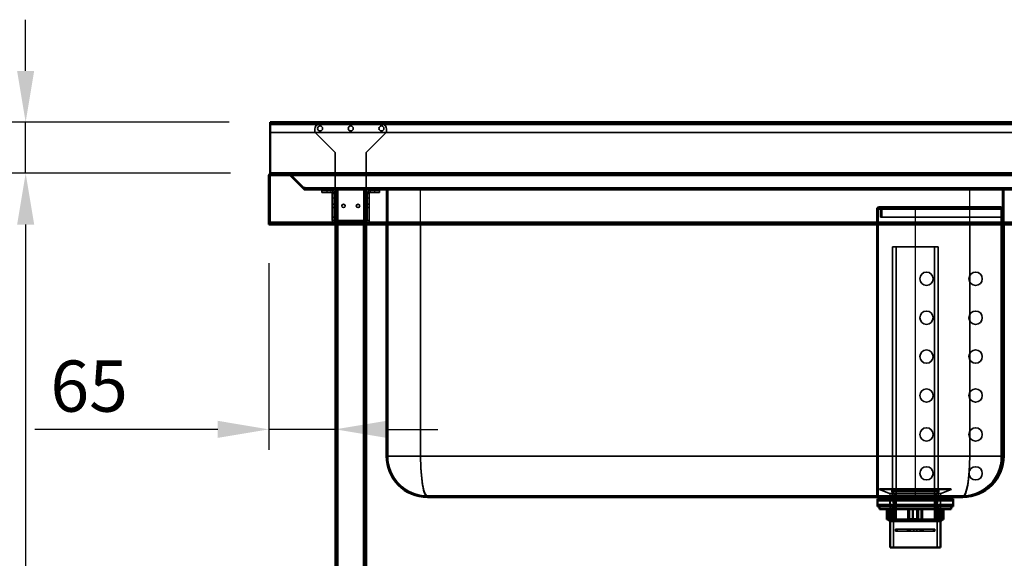
# Model space of a CAD drawing. Units: millimetres. Extents: x 65 to 5840, y 100 to 4100.
# Drawn here: x 615 to 1577, y 1846 to 2372 of the extents above; entities that cross this region are included whole.
import ezdxf

# ---------------------------------------------------------------- set-up
doc = ezdxf.new("R2010")
doc.units = ezdxf.units.MM
doc.header["$LTSCALE"] = 20
for name, color, linetype, lineweight in [('Dimension (ISO)', 7, 'Continuous', 25), ('Hidden (ISO)', 7, 'Continuous', 35), ('Hidden Narrow (ISO)', 7, 'Continuous', 25), ('Visible (ISO)', 7, 'Continuous', 50), ('Visible Narrow (ISO)', 7, 'Continuous', 35)]:
    doc.layers.add(name, color=color, linetype=linetype, lineweight=lineweight)
doc.styles.add('Note Text (ISO)', font='tahoma.ttf')
doc.dimstyles.new('Default (ISO)', dxfattribs={"dimscale": 20, "dimtxt": 2.5, "dimasz": 2.5, "dimexe": 1, "dimexo": 2, "dimgap": 0.762, "dimtad": 1, "dimtoh": 1, "dimdec": 1, "dimrnd": 1e-08, "dimzin": 0, "dimdsep": 46, "dimtxsty": 'Note Text (ISO)', "dimcen": 0.09, "dimdle": 10, "dimclrd": 256, "dimclre": 256, "dimclrt": 256, "dimadec": 1, "dimazin": 0, "dimtfac": 1.40208, "dimtmove": 0, "dimatfit": 3, "dimfxl": 1, "dimtolj": 1, "dimtzin": 0, "dimlwd": -1, "dimlwe": -1, "dimarcsym": 0})

# ---------------------------------------------------------------- blocks, each defined once
blk = doc.blocks.new('*D7')
at = {"layer": 'Defpoints', "color": 0, "transparency": 16777216}
for p in [(621.1, 2271.77), (859.95, 2271.77), (861.1, 2221.77)]:
    blk.add_point(p, dxfattribs=at)
at = {"layer": 'Dimension (ISO)', "transparency": 16777216}
for p, q in [((621.1, 2321.77), (621.1, 2371.77)), ((819.95, 2271.77), (601.1, 2271.77)), ((621.1, 2221.77), (621.1, 2271.77)), ((821.1, 2221.77), (601.1, 2221.77)), ((621.1, 2171.77), (621.1, 2121.77))]:
    blk.add_line(p, q, dxfattribs=at)
for points in [[(612.77, 2321.77), (629.44, 2321.77), (621.1, 2271.77)], [(612.77, 2171.77), (629.44, 2171.77), (621.1, 2221.77)]]:
    blk.add_solid(points, dxfattribs=at)
at = {"layer": 'Dimension (ISO)', "transparency": 16777216, "insert": (553.81, 2212.71), "char_height": 50, "attachment_point": 1, "rotation": 90, "style": 'Note Text (ISO)'}
blk.add_mtext('\\A1;50', dxfattribs=at)
blk = doc.blocks.new('*D8')
at = {"layer": 'Defpoints', "color": 0, "transparency": 16777216}
for p in [(861.1, 2221.77), (621.1, 1321.77), (913.75, 1321.77)]:
    blk.add_point(p, dxfattribs=at)
at = {"layer": 'Dimension (ISO)', "transparency": 16777216}
for p, q in [((821.1, 2221.77), (601.1, 2221.77)), ((621.1, 2171.77), (621.1, 1371.77)), ((873.75, 1321.77), (601.1, 1321.77))]:
    blk.add_line(p, q, dxfattribs=at)
for points in [[(612.77, 2171.77), (629.44, 2171.77), (621.1, 2221.77)], [(612.77, 1371.77), (629.44, 1371.77), (621.1, 1321.77)]]:
    blk.add_solid(points, dxfattribs=at)
at = {"layer": 'Dimension (ISO)', "transparency": 16777216, "insert": (553.81, 1717.98), "char_height": 50, "attachment_point": 1, "rotation": 90, "style": 'Note Text (ISO)'}
blk.add_mtext('\\A1;900', dxfattribs=at)
blk = doc.blocks.new('*D9')
at = {"layer": 'Defpoints', "color": 0, "transparency": 16777216}
for p in [(858.75, 2173.97), (923.75, 2003.76), (923.75, 1971.76)]:
    blk.add_point(p, dxfattribs=at)
at = {"layer": 'Dimension (ISO)', "transparency": 16777216}
for p, q in [((858.75, 2133.97), (858.75, 1951.76)), ((808.75, 1971.76), (630.05, 1971.76)), ((923.75, 1971.76), (858.75, 1971.76)), ((973.75, 1971.76), (1023.75, 1971.76))]:
    blk.add_line(p, q, dxfattribs=at)
for points in [[(808.75, 1980.1), (808.75, 1963.43), (858.75, 1971.76)], [(973.75, 1980.1), (973.75, 1963.43), (923.75, 1971.76)]]:
    blk.add_solid(points, dxfattribs=at)
at = {"layer": 'Dimension (ISO)', "transparency": 16777216, "insert": (645.29, 2038.99), "char_height": 50, "attachment_point": 1, "style": 'Note Text (ISO)'}
blk.add_mtext('\\A1;65', dxfattribs=at)

msp = doc.modelspace()

# ---------------------------------------------------------------- linework, layer by layer
at = {"layer": 'Hidden (ISO)'}
for p, q in [((2357.55, 2270.57), (859.95, 2270.57)), ((859.95, 2261.57), (2357.55, 2261.57)), ((903.65, 2264.97), (903.65, 2261.97)), ((903.65, 2261.97), (923.65, 2241.97)), ((968.85, 2269.97), (908.65, 2269.97)), ((953.85, 2241.97), (973.85, 2261.97)), ((973.85, 2261.97), (973.85, 2264.97)), ((923.65, 2241.97), (923.65, 2175.97)), ((953.85, 2241.97), (953.85, 2175.97)), ((859.95, 2173.97), (859.95, 2219.57)), ((860.95, 2221.77), (860.95, 2220.57)), ((860.95, 2220.57), (861.1, 2220.57)), ((861.1, 2221.77), (861.1, 2221.43)), ((861.1, 2221.43), (861.1, 2220.57)), ((861.1, 2220.57), (2356.41, 2220.57)), ((877.84, 2221.77), (877.84, 2220.57)), ((877.98, 2221.77), (877.98, 2220.57)), ((878.84, 2220.57), (878.55, 2220.28)), ((878.55, 2220.28), (892.61, 2206.22)), ((879.4, 2221.13), (878.84, 2220.57)), ((893.46, 2207.07), (879.4, 2221.13)), ((879.54, 2221.27), (893.04, 2207.77)), ((893.6, 2207.07), (879.54, 2221.13)), ((879.54, 2221.13), (879.54, 2220.57)), ((879.54, 2220.57), (879.54, 2220.28)), ((893.6, 2206.22), (879.54, 2220.28)), ((893.46, 2207.07), (892.61, 2206.22)), ((894.17, 2207.77), (893.04, 2207.77)), ((893.6, 2207.07), (893.6, 2206.22)), ((894.17, 2206.77), (894.17, 2207.77)), ((894.17, 2206.77), (894.31, 2206.77)), ((894.17, 2206.77), (894.17, 2205.57)), ((894.31, 2205.57), (894.17, 2205.57)), ((894.31, 2206.77), (894.31, 2205.57)), ((894.31, 2206.77), (2323.2, 2206.77)), ((923.75, 2205.57), (894.31, 2205.57)), ((910.65, 2204.97), (910.65, 2202.97)), ((910.65, 2204.97), (915.65, 2204.97)), ((919.65, 2204.97), (915.65, 2204.97)), ((923.75, 2205.57), (923.75, 2171.77)), ((923.75, 2205.57), (926.15, 2205.57)), ((924.95, 2205.57), (924.95, 1356.77)), ((951.35, 2205.57), (926.15, 2205.57)), ((951.35, 2205.57), (953.75, 2205.57)), ((952.55, 2205.57), (952.55, 1356.77)), ((2263.75, 2205.57), (953.75, 2205.57)), ((953.75, 2205.57), (953.75, 2171.77)), ((961.85, 2204.97), (957.85, 2204.97)), ((961.85, 2204.97), (966.85, 2204.97)), ((966.85, 2202.97), (966.85, 2204.97)), ((972.55, 2206.77), (972.55, 2205.57)), ((973.75, 2206.8), (974.95, 2206.8)), ((973.75, 2206.77), (973.75, 2206.8)), ((973.75, 2206.77), (973.75, 2205.57)), ((1006.95, 2205.6), (973.75, 2205.6)), ((973.75, 2171.77), (973.75, 2205.57)), ((974.95, 2205.6), (974.95, 2206.8)), ((974.95, 1945.6), (974.95, 2205.6)), ((1006.95, 2205.6), (1273.25, 2205.6)), ((1172.75, 2206.77), (1172.75, 2205.57)), ((1197.75, 2206.77), (1197.75, 2205.57)), ((1273.25, 2206.77), (1273.25, 2206.8)), ((1273.25, 2206.8), (1277.25, 2206.8)), ((1273.25, 2206.77), (1273.25, 2205.57)), ((1277.25, 2206.77), (1277.25, 2206.8)), ((1277.25, 2206.77), (1277.25, 2205.57)), ((1277.25, 2205.6), (1543.55, 2205.6)), ((1352.75, 2206.77), (1352.75, 2205.57)), ((1377.75, 2206.77), (1377.75, 2205.57)), ((1576.75, 2205.6), (1543.55, 2205.6)), ((1575.55, 2206.8), (1575.55, 2205.6)), ((1575.55, 2206.8), (1576.75, 2206.8)), ((1575.55, 1945.6), (1575.55, 2205.6)), ((1576.75, 2206.77), (1576.75, 2206.8)), ((1576.75, 2206.77), (1576.75, 2205.57)), ((1576.75, 2171.77), (1576.75, 2205.57)), ((915.65, 2202.97), (910.65, 2202.97)), ((915.65, 2202.97), (919.65, 2202.97)), ((920.65, 2197.97), (920.65, 2202.97)), ((922.65, 2202.97), (920.65, 2202.97)), ((920.65, 2201.96), (922.65, 2201.96)), ((920.65, 2197.97), (920.65, 2175.97)), ((922.65, 2202.97), (922.65, 2197.97)), ((922.65, 2197.97), (922.65, 2175.97)), ((954.85, 2197.97), (954.85, 2202.97)), ((956.85, 2202.97), (954.85, 2202.97)), ((956.85, 2201.96), (954.85, 2201.96)), ((954.85, 2197.97), (954.85, 2175.97)), ((956.85, 2202.97), (956.85, 2197.97)), ((956.85, 2175.97), (956.85, 2197.97)), ((961.85, 2202.97), (957.85, 2202.97)), ((966.85, 2202.97), (961.85, 2202.97)), ((920.65, 2191.62), (922.65, 2191.62)), ((920.65, 2188.32), (922.65, 2188.32)), ((923.75, 2191.62), (924.95, 2191.62)), ((923.75, 2188.32), (924.95, 2188.32)), ((952.55, 2191.62), (953.75, 2191.62)), ((952.55, 2188.32), (953.75, 2188.32)), ((954.85, 2191.62), (956.85, 2191.62)), ((954.85, 2188.32), (956.85, 2188.32)), ((1452.75, 2186.8), (1452.75, 1906.8)), ((1453.95, 1906.8), (1453.95, 2186.8)), ((1454.95, 2189), (1490.35, 2189)), ((1454.95, 2187.8), (1490.35, 2187.8)), ((1456.35, 2186.8), (1456.35, 2179)), ((1457.55, 2179), (1457.55, 2186.8)), ((1490.35, 2189), (1574.35, 2189)), ((1490.35, 2187.8), (1574.35, 2187.8)), ((1574.35, 2186.8), (1574.35, 2189)), ((1574.35, 2186.8), (1574.35, 1944.8)), ((920.65, 2178.97), (922.65, 2178.97)), ((923.65, 2175.97), (923.65, 2174.97)), ((953.85, 2174.97), (923.65, 2174.97)), ((924.3, 2174.97), (924.3, 2172.97)), ((929.2, 2174.97), (929.2, 2172.97)), ((933.65, 2172.97), (933.65, 2174.97)), ((936.3, 2174.97), (936.3, 2172.97)), ((941.2, 2174.97), (941.2, 2172.97)), ((948.3, 2174.97), (948.3, 2172.97)), ((953.2, 2174.97), (953.2, 2172.97)), ((953.85, 2175.97), (953.85, 2174.97)), ((1456.35, 2179), (1490.35, 2179)), ((1490.35, 2179), (1574.35, 2179)), ((860.1, 2172.97), (2357.41, 2172.97)), ((924.3, 2171.77), (924.3, 2172.97)), ((929.2, 2171.77), (929.2, 2172.97)), ((936.3, 2171.77), (936.3, 2172.97)), ((941.2, 2171.77), (941.2, 2172.97)), ((948.3, 2171.77), (948.3, 2172.97)), ((953.2, 2171.77), (953.2, 2172.97)), ((1512.58, 2150.14), (1468.13, 2150.14)), ((1468.13, 1911.14), (1468.13, 2150.14)), ((1471.56, 1883.14), (1471.56, 2150.14)), ((1509.15, 1883.14), (1509.15, 2150.14)), ((1512.58, 1911.14), (1512.58, 2150.14)), ((1452.75, 2125.3), (1453.95, 2125.3)), ((1452.75, 2112.3), (1453.95, 2112.3)), ((1452.75, 2087.3), (1453.95, 2087.3)), ((1452.75, 2074.3), (1453.95, 2074.3)), ((1452.75, 2049.3), (1453.95, 2049.3)), ((1452.75, 2036.3), (1453.95, 2036.3)), ((1452.75, 2011.3), (1453.95, 2011.3)), ((1452.75, 1998.3), (1453.95, 1998.3)), ((1452.75, 1973.3), (1453.95, 1973.3)), ((1452.75, 1960.3), (1453.95, 1960.3)), ((1452.75, 1935.3), (1453.95, 1935.3)), ((1452.75, 1922.3), (1453.95, 1922.3)), ((1013.75, 1906.8), (1536.75, 1906.8)), ((1455.35, 1913.25), (1455.35, 1913.15)), ((1455.35, 1913.15), (1525.35, 1913.15)), ((1464.5, 1909.45), (1455.35, 1913.15)), ((1455.85, 1913.75), (1524.85, 1913.75)), ((1465.75, 1907.6), (1465.75, 1882.15)), ((1469, 1898.25), (1467.41, 1911.98)), ((1467.5, 1903.9), (1467.5, 1905.6)), ((1512.58, 1911.14), (1468.13, 1911.14)), ((1470.38, 1907.44), (1468.13, 1911.14)), ((1510.33, 1907.44), (1470.38, 1907.44)), ((1470.38, 1883.14), (1470.38, 1907.44)), ((1471.35, 1906.8), (1471.35, 1905.6)), ((1509.35, 1906.8), (1509.35, 1905.6)), ((1510.33, 1907.44), (1512.58, 1911.14)), ((1510.33, 1883.14), (1510.33, 1907.44)), ((1511.7, 1898.25), (1513.3, 1911.98)), ((1513.2, 1903.9), (1513.2, 1905.6)), ((1514.95, 1907.6), (1514.95, 1882.15)), ((1516.21, 1909.45), (1525.35, 1913.15)), ((1525.35, 1913.25), (1525.35, 1913.15)), ((1454.48, 1901.9), (1453.48, 1903.9)), ((1454.48, 1898.5), (1453.48, 1896.5)), ((1455.48, 1903.9), (1454.48, 1901.9)), ((1454.48, 1901.9), (1526.23, 1901.9)), ((1454.48, 1898.5), (1526.23, 1898.5)), ((1455.48, 1896.5), (1454.48, 1898.5)), ((1456.68, 1901.9), (1455.68, 1903.9)), ((1456.68, 1898.5), (1455.68, 1896.5)), ((1457.68, 1903.9), (1456.68, 1901.9)), ((1457.68, 1896.5), (1456.68, 1898.5)), ((1458.88, 1901.9), (1457.88, 1903.9)), ((1458.88, 1898.5), (1457.88, 1896.5)), ((1459.88, 1903.9), (1458.88, 1901.9)), ((1459.88, 1896.5), (1458.88, 1898.5)), ((1461.08, 1901.9), (1460.08, 1903.9)), ((1461.08, 1898.5), (1460.08, 1896.5)), ((1462.08, 1903.9), (1461.08, 1901.9)), ((1462.08, 1896.5), (1461.08, 1898.5)), ((1465.58, 1896.5), (1465.58, 1903.9)), ((1467.63, 1896.5), (1467.63, 1882.15)), ((1469, 1898.25), (1511.7, 1898.25)), ((1469, 1898.25), (1469, 1856.35)), ((1511.7, 1898.25), (1511.7, 1856.35)), ((1513.08, 1896.5), (1513.08, 1882.15)), ((1515.13, 1896.5), (1515.13, 1903.9)), ((1518.63, 1903.9), (1519.63, 1901.9)), ((1518.63, 1896.5), (1519.63, 1898.5)), ((1519.63, 1901.9), (1520.63, 1903.9)), ((1519.63, 1898.5), (1520.63, 1896.5)), ((1520.83, 1903.9), (1521.83, 1901.9)), ((1520.83, 1896.5), (1521.83, 1898.5)), ((1521.83, 1901.9), (1522.83, 1903.9)), ((1521.83, 1898.5), (1522.83, 1896.5)), ((1523.03, 1903.9), (1524.03, 1901.9)), ((1523.03, 1896.5), (1524.03, 1898.5)), ((1524.03, 1901.9), (1525.03, 1903.9)), ((1524.03, 1898.5), (1525.03, 1896.5)), ((1525.23, 1903.9), (1526.23, 1901.9)), ((1525.23, 1896.5), (1526.23, 1898.5)), ((1526.23, 1901.9), (1527.23, 1903.9)), ((1526.23, 1898.5), (1527.23, 1896.5)), ((1464.14, 1893.75), (1464.14, 1883.75)), ((1466.08, 1884.15), (1466.08, 1893.75)), ((1467.98, 1884.15), (1467.98, 1893.75)), ((1469.6, 1893.75), (1469.6, 1883.75)), ((1470.44, 1893.75), (1470.44, 1884.15)), ((1487.61, 1893.75), (1487.61, 1883.75)), ((1488.45, 1884.15), (1488.45, 1893.75)), ((1496.19, 1893.75), (1496.19, 1884.15)), ((1497.28, 1893.75), (1497.28, 1883.75)), ((1510.27, 1893.75), (1510.27, 1884.15)), ((1512.73, 1884.15), (1512.73, 1893.75)), ((1513.82, 1893.75), (1513.82, 1883.75)), ((1516.1, 1893.75), (1516.1, 1884.15)), ((1466.51, 1883.75), (1465.04, 1883.75)), ((1466.89, 1884.15), (1467.98, 1884.15)), ((1467.98, 1884.15), (1470.44, 1884.15)), ((1510.33, 1883.14), (1470.38, 1883.14)), ((1488.64, 1883.75), (1484.76, 1883.75)), ((1492.26, 1884.15), (1496.19, 1884.15)), ((1510.27, 1884.15), (1511.11, 1884.15)), ((1512.48, 1883.75), (1511.11, 1883.75)), ((1513.82, 1883.75), (1512.48, 1883.75)), ((1514.63, 1884.15), (1516.1, 1884.15)), ((1471.19, 1874.3), (1471.19, 1872.3)), ((1471.19, 1874.3), (1472.62, 1874.3)), ((1471.19, 1872.3), (1472.62, 1872.3)), ((1472.62, 1874.3), (1484.51, 1874.3)), ((1472.62, 1874.3), (1472.62, 1872.3)), ((1484.51, 1872.3), (1472.62, 1872.3)), ((1482.65, 1874.3), (1482.65, 1872.3)), ((1483.09, 1874.3), (1483.09, 1872.3)), ((1488.93, 1874.3), (1484.51, 1874.3)), ((1484.51, 1874.3), (1484.51, 1872.3)), ((1484.51, 1872.3), (1488.93, 1872.3)), ((1485.5, 1874.3), (1485.5, 1872.3)), ((1488.93, 1874.3), (1488.93, 1872.3)), ((1488.93, 1874.3), (1491.78, 1874.3)), ((1488.93, 1872.3), (1491.78, 1872.3)), ((1496.2, 1874.3), (1491.78, 1874.3)), ((1491.78, 1874.3), (1491.78, 1872.3)), ((1491.78, 1872.3), (1496.2, 1872.3)), ((1495.2, 1874.3), (1495.2, 1872.3)), ((1496.2, 1874.3), (1508.09, 1874.3)), ((1496.2, 1874.3), (1496.2, 1872.3)), ((1508.09, 1872.3), (1496.2, 1872.3)), ((1497.62, 1874.3), (1497.62, 1872.3)), ((1498.05, 1874.3), (1498.05, 1872.3)), ((1508.09, 1874.3), (1508.09, 1872.3)), ((1508.09, 1874.3), (1509.52, 1874.3)), ((1508.09, 1872.3), (1509.52, 1872.3)), ((1509.52, 1874.3), (1509.52, 1872.3))]:
    msp.add_line(p, q, dxfattribs=at)
for centre, radius in [((908.75, 2265.57), 2.45), ((938.75, 2265.57), 2.45), ((968.75, 2265.57), 2.45), ((931.65, 2189.97), 1.65), ((945.85, 2189.97), 1.65), ((1501.35, 2118.8), 6.5), ((1549.35, 2118.8), 6.5), ((1501.35, 2080.8), 6.5), ((1549.35, 2080.8), 6.5), ((1501.35, 2042.8), 6.5), ((1549.35, 2042.8), 6.5), ((1501.35, 2004.8), 6.5), ((1549.35, 2004.8), 6.5), ((1501.35, 1966.8), 6.5), ((1549.35, 1966.8), 6.5), ((1501.35, 1928.8), 6.5), ((1549.35, 1928.8), 6.5)]:
    msp.add_circle(centre, radius, dxfattribs=at)
for centre, radius, start, end in [((908.65, 2264.97), 5, 90, 180), ((968.85, 2264.97), 5, 0, 90), ((877.84, 2219.57), 2.2, 45, 90), ((877.98, 2219.57), 2.2, 45, 90), ((877.84, 2219.57), 2.4, 45, 66.44354), ((894.17, 2207.77), 1, 225, 270), ((894.31, 2207.77), 1, 225, 270), ((919.65, 2201.97), 3, 0, 90), ((957.85, 2201.97), 3, 90, 180), ((919.65, 2201.97), 1, 0, 90), ((957.85, 2201.97), 1, 90, 180), ((1454.95, 2186.8), 2.2, 90, 180), ((1454.95, 2186.8), 1, 90, 180), ((1455.35, 2186.8), 2.2, 0, 90), ((1455.35, 2186.8), 1, 0, 90), ((923.65, 2175.97), 3, 180, 270), ((923.65, 2175.97), 1, 180, 270), ((953.85, 2175.97), 1, 270, 0), ((953.85, 2175.97), 3, 270, 0), ((1013.75, 1945.6), 38.8, 180, 270), ((1536.35, 1944.8), 38, 270, 0), ((1536.75, 1945.6), 38.8, 270, 0), ((1455.85, 1913.25), 0.5, 90, 180), ((1463.75, 1907.6), 2, 0, 68.00887), ((1465.42, 1911.75), 2, 6.62403, 90), ((1515.29, 1911.75), 2, 90, 173.37597), ((1516.95, 1907.6), 2, 111.99113, 180), ((1524.85, 1913.25), 0.5, 0, 90)]:
    msp.add_arc(centre, radius, start, end, dxfattribs=at)
msp.add_open_spline([(858.75, 2219.57), (859.19, 2220.09), (859.97, 2220.48), (860.76, 2220.56), (860.87, 2220.57), (860.98, 2220.57), (861.1, 2220.57)], degree=3, knots=[0, 0, 0, 0, 0.876988, 0.876988, 0.876988, 1, 1, 1, 1], dxfattribs=at)
for points in [[(859.95, 2219.57), (859.95, 2220.1), (860.43, 2220.57), (860.95, 2220.57)], [(877.84, 2220.57), (878.11, 2220.57), (878.37, 2220.46), (878.55, 2220.28)], [(879.54, 2220.28), (879.13, 2220.46), (878.56, 2220.57), (877.98, 2220.57)], [(892.61, 2206.22), (893.02, 2205.81), (893.59, 2205.57), (894.17, 2205.57)], [(894.31, 2205.57), (894.05, 2205.57), (893.79, 2205.81), (893.6, 2206.22)]]:
    msp.add_open_spline(points, degree=3, dxfattribs=at)
for points, weights in [([(1466.08, 1884.15), (1466.29, 1883.94), (1466.51, 1883.75)], [1.01024145642, 1.01050567331, 1.01070456202]), ([(1467.98, 1884.15), (1468.1, 1883.94), (1468.23, 1883.75)], [1.01024145642, 1.01050567331, 1.01070456202]), ([(1470.63, 1883.75), (1470.54, 1883.94), (1470.44, 1884.15)], [1.01070456202, 1.01050567331, 1.01024145642]), ([(1488.45, 1884.15), (1488.54, 1883.94), (1488.64, 1883.75)], [1.01024145642, 1.01050567331, 1.01070456202]), ([(1495.95, 1883.75), (1496.07, 1883.94), (1496.19, 1884.15)], [1.01070456202, 1.01050567331, 1.01024145642]), ([(1510.08, 1883.75), (1510.17, 1883.94), (1510.27, 1884.15)], [1.01070456202, 1.01050567331, 1.01024145642]), ([(1512.73, 1884.15), (1512.6, 1883.94), (1512.48, 1883.75)], [1.01024145642, 1.01050567331, 1.01070456202]), ([(1515.67, 1883.75), (1515.89, 1883.94), (1516.1, 1884.15)], [1.01070456202, 1.01050567331, 1.01024145642])]:
    msp.add_rational_spline(points, weights, degree=2, dxfattribs=at)
at = {"layer": 'Hidden Narrow (ISO)'}
for p, q in [((859, 2220.57), (859.95, 2220.57)), ((859.95, 2221.53), (859.95, 2220.57)), ((859.95, 2220.57), (859.95, 2219.57)), ((860.95, 2220.57), (860.71, 2220.57)), ((2337.97, 2221.13), (879.54, 2221.13)), ((879.54, 2220.28), (2337.97, 2220.28)), ((2323.91, 2207.07), (893.6, 2207.07)), ((893.6, 2206.22), (2323.91, 2206.22)), ((894.17, 2207.77), (2323.34, 2207.77)), ((915.65, 2202.97), (915.65, 2204.97)), ((919.65, 2202.97), (919.65, 2204.97)), ((926.15, 2205.57), (926.15, 2171.77)), ((951.35, 2205.57), (951.35, 2171.77)), ((957.85, 2204.97), (957.85, 2202.97)), ((961.85, 2204.97), (961.85, 2202.97)), ((1005.75, 2206.77), (1005.75, 2205.57)), ((1006.95, 2171.77), (1006.95, 2205.6)), ((1543.55, 2171.77), (1543.55, 2205.6)), ((1544.75, 2206.77), (1544.75, 2205.57)), ((920.65, 2201.97), (922.65, 2201.97)), ((920.65, 2197.97), (922.65, 2197.97)), ((956.85, 2201.97), (954.85, 2201.97)), ((954.85, 2197.97), (956.85, 2197.97)), ((1452.75, 2186.8), (1490.35, 2186.8)), ((1490.35, 2186.8), (1490.35, 2189)), ((1490.35, 2186.8), (1574.35, 2186.8)), ((1490.35, 2186.8), (1490.35, 1906.8)), ((920.65, 2175.97), (922.65, 2175.97)), ((923.65, 2175.97), (953.85, 2175.97)), ((923.65, 2174.97), (923.65, 2172.97)), ((926.65, 2174.97), (926.65, 2172.97)), ((930.65, 2172.97), (930.65, 2174.97)), ((953.85, 2172.97), (953.85, 2174.97)), ((954.85, 2175.97), (956.85, 2175.97)), ((1452.75, 1944.8), (1453.95, 1944.8)), ((1455.35, 1913.25), (1525.35, 1913.25)), ((1464.5, 1909.45), (1516.21, 1909.45)), ((1465.75, 1907.6), (1514.95, 1907.6)), ((1467.41, 1911.98), (1513.3, 1911.98))]:
    msp.add_line(p, q, dxfattribs=at)
for centre, major_axis, start_param, end_param in [((1013.75, 1945.6), (0, 38.8), 1.570796, 3.141593), ((1536.75, 1945.6), (0, -38.8), 0, 1.570796)]:
    msp.add_ellipse(centre, major_axis=major_axis, ratio=0.175258, start_param=start_param, end_param=end_param, dxfattribs=at)
msp.add_open_spline([(860.71, 2220.57), (860.65, 2220.57), (860.59, 2220.57), (860.41, 2220.56), (860.3, 2220.55), (859.98, 2220.51), (859.79, 2220.49), (859.45, 2220.45), (859.31, 2220.43), (859.17, 2220.42)], degree=3, knots=[-0.1929764, -0.1929764, -0.1929764, -0.1929764, -0.1715981, -0.1715981, -0.1316548, -0.1316548, -0.06881, -0.06881, -0.0257147, -0.0257147, -0.0257147, -0.0257147], dxfattribs=at)
at = {"layer": 'Visible (ISO)'}
for p, q in [((859.95, 2271.77), (2357.55, 2271.77)), ((859.95, 2271.77), (859.95, 2269.57)), ((859.95, 2221.97), (859.95, 2269.57)), ((858.75, 2173.97), (858.75, 2219.57)), ((859.95, 2221.97), (877.84, 2221.97)), ((860.95, 2221.77), (860.95, 2221.77)), ((861.1, 2221.77), (860.95, 2221.77)), ((2356.41, 2221.77), (861.1, 2221.77)), ((860.1, 2173.97), (858.75, 2173.97)), ((858.75, 2173.97), (858.75, 2171.77)), ((858.75, 2171.77), (859.95, 2171.77)), ((859.95, 2171.77), (859.95, 2173.97)), ((860.1, 2173.97), (860.1, 2171.77)), ((2357.41, 2171.77), (860.1, 2171.77)), ((923.75, 2171.77), (923.75, 1356.77)), ((953.75, 2171.77), (953.75, 1356.77)), ((973.75, 1945.6), (973.75, 2171.77)), ((1576.75, 1945.6), (1576.75, 2171.77)), ((1013.75, 1905.6), (1536.75, 1905.6)), ((1456.6, 1903.9), (1456.6, 1905.6)), ((1524.1, 1903.9), (1524.1, 1905.6)), ((1527.23, 1903.9), (1453.48, 1903.9)), ((1453.48, 1896.5), (1453.48, 1903.9)), ((1453.48, 1896.5), (1527.23, 1896.5)), ((1455.35, 1896.5), (1455.35, 1893.75)), ((1525.35, 1896.5), (1525.35, 1893.75)), ((1527.23, 1896.5), (1527.23, 1903.9)), ((1455.35, 1893.75), (1525.35, 1893.75)), ((1462.67, 1893.75), (1462.67, 1883.75)), ((1464.61, 1893.75), (1464.61, 1884.15)), ((1466.89, 1893.75), (1466.89, 1883.75)), ((1483.43, 1893.75), (1483.43, 1883.75)), ((1484.52, 1893.75), (1484.52, 1884.15)), ((1492.26, 1884.15), (1492.26, 1893.75)), ((1493.1, 1893.75), (1493.1, 1883.75)), ((1511.11, 1893.75), (1511.11, 1883.75)), ((1514.63, 1884.15), (1514.63, 1893.75)), ((1516.57, 1893.75), (1516.57, 1883.75)), ((1518.04, 1893.75), (1518.04, 1883.75)), ((1462.67, 1883.75), (1465.04, 1883.75)), ((1465.35, 1882.15), (1463.75, 1883.75)), ((1464.61, 1884.15), (1466.89, 1884.15)), ((1515.35, 1882.15), (1465.35, 1882.15)), ((1465.75, 1882.15), (1465.75, 1856.35)), ((1483.43, 1883.75), (1466.89, 1883.75)), ((1483.43, 1883.75), (1484.76, 1883.75)), ((1484.52, 1884.15), (1492.26, 1884.15)), ((1493.1, 1883.75), (1492.07, 1883.75)), ((1511.11, 1883.75), (1493.1, 1883.75)), ((1511.11, 1884.15), (1514.63, 1884.15)), ((1516.57, 1883.75), (1514.2, 1883.75)), ((1514.95, 1882.15), (1514.95, 1856.35)), ((1515.35, 1882.15), (1516.95, 1883.75)), ((1518.04, 1883.75), (1516.57, 1883.75)), ((1465.75, 1856.35), (1514.95, 1856.35))]:
    msp.add_line(p, q, dxfattribs=at)
for centre, radius, start, end in [((877.84, 2219.57), 2.4, 66.44354, 90), ((1013.75, 1945.6), 40, 180, 270), ((1536.75, 1945.6), 40, 270, 0)]:
    msp.add_arc(centre, radius, start, end, dxfattribs=at)
msp.add_open_spline([(861.1, 2221.77), (860.44, 2221.77), (859.77, 2221.33), (859.26, 2220.56), (859.07, 2220.27), (858.89, 2219.93), (858.75, 2219.57)], degree=3, knots=[-1, -1, -1, -1, -0.275733, -0.275733, -0.275733, 0, 0, 0, 0], dxfattribs=at)
for points in [[(858.91, 2220.39), (858.81, 2220.14), (858.75, 2219.85), (858.75, 2219.57)], [(860.95, 2221.77), (860.08, 2221.77), (859.24, 2221.19), (858.91, 2220.39)]]:
    msp.add_open_spline(points, degree=3, dxfattribs=at)
for points, weights in [([(1465.04, 1883.75), (1464.82, 1883.94), (1464.61, 1884.15)], [1.01070456202, 1.01050567331, 1.01024145642]), ([(1484.76, 1883.75), (1484.64, 1883.94), (1484.52, 1884.15)], [1.01070456202, 1.01050567331, 1.01024145642]), ([(1492.26, 1884.15), (1492.16, 1883.94), (1492.07, 1883.75)], [1.01024145642, 1.01050567331, 1.01070456202]), ([(1514.63, 1884.15), (1514.41, 1883.94), (1514.2, 1883.75)], [1.01024145642, 1.01050567331, 1.01070456202])]:
    msp.add_rational_spline(points, weights, degree=2, dxfattribs=at)
at = {"layer": 'Visible Narrow (ISO)'}
for p, q in [((2357.55, 2269.57), (859.95, 2269.57)), ((2358.75, 2219.57), (858.75, 2219.57)), ((860.1, 2173.97), (2357.41, 2173.97)), ((926.15, 2171.77), (926.15, 1356.77)), ((951.35, 2171.77), (951.35, 1356.77)), ((1006.95, 1945.6), (1006.95, 2171.77)), ((1543.55, 1945.6), (1543.55, 2171.77)), ((973.75, 1945.6), (1006.95, 1945.6)), ((1543.55, 1945.6), (1006.95, 1945.6)), ((1543.55, 1945.6), (1576.75, 1945.6))]:
    msp.add_line(p, q, dxfattribs=at)
for centre, major_axis, start_param, end_param in [((1013.75, 1945.6), (0, 40), 1.570796, 3.141593), ((1536.75, 1945.6), (0, -40), 0, 1.570796)]:
    msp.add_ellipse(centre, major_axis=major_axis, ratio=0.17, start_param=start_param, end_param=end_param, dxfattribs=at)
msp.add_open_spline([(859.17, 2220.42), (859.08, 2220.41), (859, 2220.4), (858.91, 2220.39)], degree=3, dxfattribs=at)

# ---------------------------------------------------------------- dimensions: what is measured, and where the dimension line sits
at = {"layer": 'Dimension (ISO)'}
for base, p2, override, picture, middle in [((621.1, 2271.77), (859.95, 2271.77), {"dimgap": 0.762, "dimtoh": 0, "dimdec": 0, "dimtol": 0, "dimlim": 0, "dimtp": 0, "dimtm": 0, "dimtdec": 2, "dimtofl": 1, "dimatfit": 1}, '*D7', (621.1, 2246.77)), ((621.1, 1321.77), (913.75, 1321.77), {"dimgap": 0.762, "dimtoh": 0, "dimdec": 0, "dimtol": 0, "dimlim": 0, "dimtp": 0, "dimtm": 0, "dimtdec": 2, "dimtofl": 0, "dimatfit": 1}, '*D8', (621.1, 1771.77))]:
    dim = msp.add_linear_dim(base=base, p1=(861.1, 2221.77), p2=p2, angle=90, dimstyle='Default (ISO)', override=override, dxfattribs=at)
    dim.commit()
    dim.dimension.update_dxf_attribs({"geometry": picture, "text_midpoint": middle, "dimtype": 160})
dim = msp.add_linear_dim(base=(923.75, 1971.76), p1=(858.75, 2173.97), p2=(923.75, 2003.76), dimstyle='Default (ISO)', override={"dimgap": 0.762, "dimtoh": 0, "dimdec": 0, "dimse2": 1, "dimtol": 0, "dimlim": 0, "dimtp": 0, "dimtm": 0, "dimtdec": 2, "dimtofl": 1, "dimatfit": 1}, dxfattribs=at)
dim.commit()
dim.dimension.update_dxf_attribs({"geometry": '*D9', "text_midpoint": (679.61, 1971.76), "dimtype": 160})

doc.saveas('drawing.dxf')
